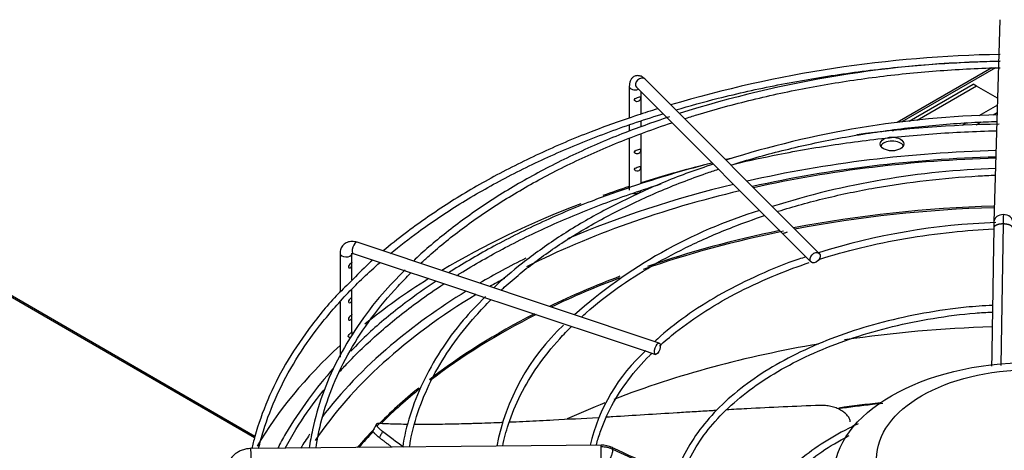
# Paper-space layout 'Layout1' of a CAD drawing. Units: inches. Extents: x 0 to 16.7, y -0.4 to 10.7.
# Drawn here: x 3.3 to 3.7, y 4 to 4.2 of the extents above; entities that cross this region are included whole.
import ezdxf

# ---------------------------------------------------------------- set-up
doc = ezdxf.new("R2010")
doc.units = ezdxf.units.IN
doc.header["$MEASUREMENT"] = 0
for name, color, linetype in [('0510F-3265_TOP_P', 7, 'Continuous'), ('0510F-3481_-_PAN', 7, 'Continuous'), ('__ADD-OA001_F_FI', 7, 'Continuous'), ('Default', 7, 'Continuous')]:
    doc.layers.add(name, color=color, linetype=linetype)

# ---------------------------------------------------------------- blocks, each defined once
blk = doc.blocks.new('SE1')
at = {"layer": '0510F-3265_TOP_P', "color": 7, "linetype": 'Continuous'}
for p, q in [((3.360113069264741, 4.02959806874938), (2.662422528701684, 4.43240989015447)), ((3.360225675894866, 4.030133367305641), (2.663310028701683, 4.432497803815041))]:
    blk.add_line(p, q, dxfattribs=at)
at = {"layer": '0510F-3481_-_PAN', "color": 7, "linetype": 'Continuous'}
for p, q in [((3.666752919258563, 4.183304428677678), (3.627434642323372, 4.160604010905075)), ((3.668238641020841, 4.183316700643442), (3.629319327833419, 4.16084662469801)), ((3.62091754769576, 4.15684136456749), (3.620617703041233, 4.156668249175484)), ((3.622819053378795, 4.157093689491827), (3.622518246184818, 4.15692001837741))]:
    blk.add_line(p, q, dxfattribs=at)
at = {"layer": '__ADD-OA001_F_FI', "color": 7, "linetype": 'Continuous'}
for p, q in [((3.670090927325567, 4.2033722132302), (3.667629247368392, 4.119274602913607)), ((3.594967801795252, 4.106185814052998), (3.522379219118084, 4.178774396730152)), ((3.515964094164378, 4.175632662904208), (3.515964094164378, 4.162450350501747)), ((3.518899362911458, 4.175294540523525), (3.591487945588625, 4.10270595784637)), ((3.520885354006897, 4.164206686691307), (3.520885354006897, 4.173308549428086)), ((3.632320835231752, 4.161131871648009), (3.659032858314268, 4.176554065365297)), ((3.660424800796919, 4.175750426998243), (3.635653251572768, 4.161448566385436)), ((3.660424800796919, 4.175750426998243), (3.659032858314268, 4.176554065365297)), ((3.669135185008739, 4.170721484328802), (3.660424800796918, 4.175750426998243)), ((3.669051805518743, 4.16787301662381), (3.661296891206952, 4.163395714758355)), ((3.520885354006897, 4.158783681424863), (3.520885354006897, 4.161190819936802)), ((3.668956092524539, 4.164603203232621), (3.667296547479708, 4.163645064454255)), ((3.515964094164378, 4.159510349901402), (3.515964094164378, 4.157006474582692)), ((3.625454768414786, 4.15716774612296), (3.626074793675301, 4.157525717874023)), ((3.629689471477597, 4.158005376342102), (3.62871503512955, 4.157442785254249)), ((3.656158750670905, 4.160429207936735), (3.654272816953321, 4.159340363597214)), ((3.662321644954726, 4.160772803142265), (3.660217887896057, 4.159558198438133)), ((3.515964094164378, 4.153985373999838), (3.515964094164378, 4.132557646430065)), ((3.520885354006897, 4.13527570547733), (3.520885354006897, 4.155976115984195)), ((3.671481519246242, 4.118464534381653), (3.670531298505698, 4.059637402833384)), ((3.528438450390996, 4.068924805970719), (3.402711337144736, 4.110833843719464)), ((3.395636845282489, 4.106161693371408), (3.395636845282489, 4.090095294564419)), ((3.400558105125009, 4.102506578516778), (3.400558105125009, 4.106161693371408)), ((3.401155098138747, 4.1061651267015), (3.406133912282408, 4.104505521986947)), ((3.406133912282409, 4.104505521986947), (3.414454454879412, 4.101732007787946)), ((3.400558105125009, 4.09526525704107), (3.400558105125009, 4.101459207799776)), ((3.414454454879412, 4.101732007787946), (3.422793690777904, 4.098952262488448)), ((3.422793690777904, 4.098952262488448), (3.43114439297731, 4.096168695088647)), ((3.431144392977311, 4.096168695088647), (3.439506446910268, 4.093381343777661)), ((3.439506446910268, 4.093381343777661), (3.447872455413189, 4.090592674276688)), ((3.400558105125009, 4.088041087909791), (3.400558105125009, 4.091256419770247)), ((3.447872455413189, 4.090592674276688), (3.456207918281216, 4.087814186654012)), ((3.456207918281216, 4.087814186654013), (3.464557983975337, 4.08503083142264)), ((3.395636845282489, 4.085893522287197), (3.395636845282489, 4.063086676897266)), ((3.400558105125009, 4.080808342606296), (3.400558105125009, 4.086993717192787)), ((3.464557983975337, 4.08503083142264), (3.472938252838047, 4.082237408468403)), ((3.400558105125009, 4.07357623223212), (3.40055810512501, 4.079760971889294)), ((3.472938252838047, 4.082237408468404), (3.481253257306445, 4.079465740312272)), ((3.481253257306444, 4.079465740312272), (3.489622370986409, 4.076676035752284)), ((3.489622370986409, 4.076676035752284), (3.497983564150265, 4.073888971364332)), ((3.497983564150266, 4.073888971364332), (3.506335766254486, 4.071104903996259)), ((3.506335766254486, 4.071104903996259), (3.514689156806354, 4.068320440478971)), ((3.514689156806354, 4.068320440478971), (3.52303719073374, 4.065537762503176)), ((3.52303719073374, 4.065537762503175), (3.526882211385008, 4.064256088952753)), ((3.410824419995082, 4.0352430582667), (3.409221360697069, 4.032420094974162)), ((3.504225262060715, 4.026505012993615), (3.358563928197231, 4.02508376140768)), ((3.582043328012023, 3.991301995679373), (3.50917789265277, 4.024758491877467))]:
    blk.add_line(p, q, dxfattribs=at)
for centre, radius, start, end in [((3.678579408872043, 3.675724404887017), 0.513259609504948, 90.93697703666348, 106.4668613240577), ((3.678410348545325, 3.715518147717384), 0.4706550373497241, 91.00128177050857, 107.519557435534), ((3.678579408872043, 3.675724404887017), 0.513259609504948, 107.0900249891484, 108.0672652390947), ((3.67857889954638, 3.758428633682925), 0.405485405548609, 91.33865475930288, 107.5772059675338), ((3.677727984109647, 3.650471851507208), 0.5094986061985199, 90.89439011651338, 97.57481670592985), ((3.677727984109647, 3.650471851507208), 0.5094986061985199, 103.5908283834388, 103.8333371380697), ((3.677727984109647, 3.650471851507208), 0.5094986061985199, 104.4804526664184, 108.104528338857), ((3.678779239092625, 3.798782334085749), 0.342865277069196, 91.75518757667749, 107.5430765419242), ((3.630669551457049, 3.926805039101685), 0.2063223364168308, 107.0554355779153, 131.7868773876291), ((3.918939623992128, 4.113207629109175), 0.2475448225786372, 177.8779102605091, 178.7830134374854), ((3.677477862237473, 3.844598436633609), 0.2745990880467314, 91.90404499250685, 107.5577701219548), ((3.860854009090503, 4.113961832911188), 0.193297754531821, 178.4223506403561, 179.1354282718177), ((3.55198085797505, 4.008543268859756), 0.09280908093061288, 133.0263365315233, 169.1294865472023), ((3.573922713108646, 4.009297867244048), 0.07616968407189245, 132.0805306871872, 166.9997670804574), ((3.50435892479053, 4.015652953234807), 0.01085278929118922, 65.67111130714393, 90.70765413837971), ((19.00048433399977, 37.66892889072091), 37.03874779135693, 245.2755107808647, 245.3995427532155)]:
    blk.add_arc(centre, radius, start, end, dxfattribs=at)
for centre, major_axis, ratio, start_param, end_param in [((3.520639291014772, 4.177034468626839), (-0.001739928103313087, -0.001739928103313587), 0.7071067811865555, 3.141592653589951, 6.283185307179586), ((3.518424724085638, 4.175632662904208), (-0.002460629921259853, -4.450911352384889e-17), 0.5773502691895537, 0.0004313159280266987, 2.142460942958394), ((3.625239661261487, 4.150091640808754), (-0.004921259842519707, -2.67442049133895e-16), 0.5773502691895623, 3.428349205814287, 5.99642875495471), ((3.682794802825798, 3.963245191732541), (-0.3219500805057087, 8.157818325600533e-16), 0.5773502691895609, 4.756811732439705, 5.08718708444192), ((3.682794802825798, 3.961108914468558), (0.3210250869786417, -8.157818325600533e-16), 0.5773502691895608, 1.615591123070002, 1.939332103374676), ((3.682794802825798, 3.961658190142922), (0.3191750999246064, -6.437311667653504e-16), 0.577350269189561, 1.615898700369804, 1.939934494643899), ((3.682794802825798, 3.963245191732541), (-0.3395669291338582, 6.855823307974387e-16), 0.5773502691895611, -1.170319246741444, -1.073772485519065), ((3.682794802825798, 3.963245191732541), (-0.3219500805057087, 8.157818325600533e-16), 0.5773502691895609, 5.10609179912155, 5.353381167580566), ((3.682794802825798, 3.963245191732541), (-0.3395669291338582, 6.855823307974387e-16), 0.5773502691895611, -1.057209655516791, -1.019651858921705), ((3.518424724085638, 4.132557646430064), (0.002460629921259853, 4.450911352384889e-17), 0.5773502691895699, 4.444525722640446, 6.283185307179555), ((3.682794802825798, 3.961658190142922), (0.3191750999246064, -6.437311667653504e-16), 0.577350269189561, 1.959018782277567, 2.287195660156016), ((3.682794802825798, 3.963245191732541), (-0.3395669291338582, 6.855823307974387e-16), 0.5773502691895611, -0.9874394729349225, -0.7654949998968812), ((3.682794802825798, 3.945831261388907), (0.3121263908986221, -6.437311667653504e-16), 0.5773502691895606, 1.618787835103556, 1.891776722828276), ((3.682794802825798, 3.945281985714544), (-0.312007874015748, 4.588947051294506e-16), 0.5773502691895607, 4.76045680492327, 5.031734626948238), ((3.671564569647628, 4.119159409343382), (0.003935322279234701, -0.0001151935702254462), 0.816380005780719, 1.594688609530006, 3.139433598695516), ((3.671564569647627, 4.119159409343381), (-0.003935322279234854, 0.0001151935702258923), 0.8163800057806846, 3.138708010400559, 4.736281263119665), ((3.682794802825798, 3.945281985714544), (-0.312007874015748, 4.588947051294506e-16), 0.5773502691895607, -1.235586870064041, -1.028525045902052), ((3.682794802825798, 3.945831261388907), (0.3121263908986221, -6.437311667653504e-16), 0.5773502691895606, -4.371733387697292, -4.177046721565306), ((3.401933217641742, 4.108499485210483), (-0.0007781195029941761, -0.002334358508982627), 0.4082482904638936, 3.141592653589793, 6.283185307179275), ((3.398097475203749, 4.106161693371408), (-0.002460629921259699, 1.339443210060046e-16), 0.5773502691895794, 9.428413731105253e-14, 3.076511095779833), ((3.398097475203749, 4.106161693371408), (-0.002460629921259699, 1.339443210060046e-16), 0.5773502691895794, 3.076511095779833, 3.141592653589887), ((3.682794802825798, 3.963245191732541), (-0.3219500805057087, 8.157818325600533e-16), 0.5773502691895609, -0.8605293852593654, -0.779018699174375), ((3.682794802825798, 3.963245191732541), (-0.3395669291338582, 6.855823307974387e-16), 0.5773502691895611, -0.7419589380857969, -0.617811216854351), ((3.682794802825798, 3.961658190142922), (0.3191750999246064, -6.437311667653504e-16), 0.577350269189561, -3.95711694389503, -3.930603195388186), ((3.682794802825798, 3.945831261388907), (0.3121263908986221, -6.437311667653504e-16), 0.5773502691895606, -4.133663759451896, -4.016674372364264), ((3.682794802825798, 3.945281985714544), (-0.312007874015748, 4.588947051294506e-16), 0.5773502691895607, -0.9911394818513077, -0.8780352556257585), ((3.682794802825798, 3.961658190142922), (0.3191750999246064, -6.437311667653504e-16), 0.577350269189561, 2.377762301350128, 2.770842906284732), ((3.682794802825798, 3.963245191732541), (-0.3219500805057087, 8.157818325600533e-16), 0.5773502691895609, -0.7541177309067351, -0.5979449884722072), ((3.682794802825798, 3.945831261388907), (0.3121263908986221, -6.437311667653504e-16), 0.5773502691895606, -3.990246356804606, -3.783489995913348), ((3.682794802825798, 3.945281985714544), (-0.312007874015748, 4.588947051294506e-16), 0.5773502691895607, -0.8515697613424216, -0.6434740329152708), ((3.682794802825798, 3.89573956889993), (0.3120078740157479, -4.65287603050049e-16), 0.5773502691895608, 1.621881739669234, 1.82106838213827), ((3.682794802825798, 3.963245191732541), (-0.3395669291338582, 6.855823307974387e-16), 0.5773502691895611, 5.720188369158636, 5.957175052724008), ((3.682794802825798, 3.963245191732541), (-0.3219500805057087, 8.157818325600533e-16), 0.5773502691895609, -0.5979449884722072, -0.4137441565128199), ((3.682794802825798, 3.89573956889993), (0.3120078740157479, -4.65287603050049e-16), 0.5773502691895608, 1.857090641684246, 2.159579187127776), ((3.682794802825798, 3.945831261388907), (0.3121263908986221, -6.437311667653504e-16), 0.5773502691895606, -3.759619689638714, -3.656690695029223), ((3.682794802825798, 3.945281985714544), (-0.312007874015748, 4.588947051294506e-16), 0.5773502691895607, -0.6216097922010047, -0.526285386452467), ((3.682794802825798, 3.89573956889993), (0.3120078740157479, -4.65287603050049e-16), 0.5773502691895608, -4.109119924234752, -4.047039576756359), ((3.682794802825797, 3.85509453780593), (0.3332729949257878, -1.921028036836227e-16), 0.5773502691895607, -4.523892355069074, -4.471045070559584), ((3.682794802825798, 3.963245191732541), (-0.3219500805057087, 8.157818325600533e-16), 0.5773502691895609, -0.3731823640517105, -0.3403028411173583), ((3.682794802825798, 3.945831261388907), (0.3121263908986221, -6.437311667653504e-16), 0.5773502691895606, -3.648633599689949, -3.599626099645028), ((3.682794802825798, 3.945281985714544), (-0.312007874015748, 4.588947051294506e-16), 0.5773502691895607, -0.5036090563484352, -0.4616603294174775), ((3.504263674535738, 4.022568192514877), (3.841247502357934e-05, -0.003936820478739905), 0.01379684123688906, 2.526045633821295, 3.14159265359554), ((3.504263674535738, 4.022568192514877), (-3.84124750236566e-05, 0.00393682047873977), 0.01379684123694514, 3.141592653589793, 5.667638287411917), ((3.358602340672254, 4.02114694092894), (3.841247502357934e-05, -0.003936820478740082), 0.01379684123693975, 2.526045633822794, 3.141592653595572), ((3.358602340672255, 4.021146940928941), (-3.841247502357934e-05, 0.003936820478739905), 0.01379684123694288, 3.139895568127552, 5.66763828741265)]:
    blk.add_ellipse(centre, major_axis=major_axis, ratio=ratio, start_param=start_param, end_param=end_param, dxfattribs=at)
for centre, major_axis, ratio in [((3.625239661261488, 4.151698917542864), (-0.004921259842519784, -2.228360936123456e-16), 0.5773502691895421), ((3.593227873691939, 4.104445885949684), (0.001739928103313163, 0.001739928103313631), 0.7071067811865221), ((3.527660330888002, 4.066590447461732), (0.000778119502994099, 0.002334358508982671), 0.4082482904639134), ((3.682794802825798, 4.013673500499566), (-0.08171619286205328, 1.814216516438196e-16), 0.5773502691895612), ((3.682794802825798, 4.020906244601003), (-0.06397637792636719, 9.307331391329317e-17), 0.5773502691895621)]:
    blk.add_ellipse(centre, major_axis=major_axis, ratio=ratio, dxfattribs=at)
for points, knots in [([(3.535294795488981, 4.165870867083158), (3.541107772368139, 4.167583268136367), (3.555009090088616, 4.17137779125301), (3.577600646453583, 4.176445346595361), (3.603060446892905, 4.180812554754477), (3.629056310451716, 4.183964895131989), (3.651514321231425, 4.185597442157155), (3.665260996926951, 4.186087040862561), (3.670178618044579, 4.186197479133325)], [0.6748609877178766, 0.6748609877178766, 0.6748609877178766, 0.6748609877178766, 0.684471081151757, 0.6974930064944772, 0.7105158125988903, 0.72353933443333, 0.7365633819527664, 0.7438075214729913, 0.7438075214729913, 0.7438075214729913, 0.7438075214729913]), ([(3.538922436965657, 4.162235199232761), (3.540642729369662, 4.162781698795519), (3.549840748373439, 4.165635772749003), (3.566971707633821, 4.170299816231178), (3.590847033886299, 4.175415706731307), (3.615394664045002, 4.179339806749971), (3.640435240933392, 4.182043009957736), (3.658789975234547, 4.183101732683757), (3.668723238462233, 4.183386406840292), (3.670182505279155, 4.183422030615454)], [0.3365347898639747, 0.3365347898639747, 0.3365347898639747, 0.3365347898639747, 0.3429504731236053, 0.370651837621526, 0.3983555714705906, 0.4260613569977282, 0.4537687656496445, 0.4814773107512696, 0.4862471256142249, 0.4862471256142249, 0.4862471256142249, 0.4862471256142249]), ([(3.522379219118085, 4.178774396730152), (3.52186576184035, 4.179229439439241), (3.521085924855644, 4.179864268908084), (3.51952835748884, 4.180216581835435), (3.518158902127646, 4.179941332186916), (3.517076735976945, 4.179163372300448), (3.516362567077858, 4.178069460262398), (3.516018700993375, 4.176868655717415), (3.515977164135294, 4.176058909506433), (3.515964094164378, 4.175632662904225)], [0, 0, 0, 0, 0.1987274678164166, 0.3414994287451182, 0.4749023173498989, 0.6091785041398384, 0.7343557649598064, 0.8815642723646615, 1, 1, 1, 1]), ([(3.520222863432529, 4.171264737159639), (3.519991482151283, 4.171206165392747), (3.519695737158155, 4.171101342997736), (3.519052951424392, 4.170882641852392), (3.518696062877547, 4.170766393173603), (3.51817428256048, 4.170372083365421), (3.518064666730027, 4.170063685927057), (3.518319524470203, 4.169514853576171), (3.518650738772479, 4.169330004787981), (3.519303187747481, 4.169248854290458), (3.519639178067194, 4.169321585759802), (3.520191636384979, 4.169627588929329), (3.520419729060211, 4.169877203767324), (3.520681079190403, 4.170526726049302), (3.520715942631523, 4.170913881869399), (3.520608380198267, 4.171314582724309), (3.520454244713775, 4.171323308926531), (3.520222863432529, 4.171264737159639)], [0, 0, 0, 0, 0.125, 0.125, 0.25, 0.25, 0.375, 0.375, 0.5, 0.5, 0.625, 0.625, 0.75, 0.75, 0.875, 0.875, 1, 1, 1, 1]), ([(3.519400501429227, 4.163676761346624), (3.512220410902603, 4.161220861882772), (3.499082938582299, 4.156673737669355), (3.478251322187223, 4.147736817009038), (3.458230087200143, 4.137668130978896), (3.439511338154895, 4.126573918101241), (3.424998410524223, 4.116390351560555), (3.416520034024563, 4.109699322797467), (3.413577228244258, 4.10723052032263)], [0, 0, 0, 0, 0.1331952881638494, 0.2892805919032997, 0.4453825212538507, 0.6015001710300564, 0.757629974597515, 0.8483281154920991, 0.8483281154920991, 0.8483281154920991, 0.8483281154920991]), ([(3.416690773276389, 4.106184810112727), (3.420398668462721, 4.109257384891577), (3.429528992536624, 4.11635832916824), (3.445273228167252, 4.126943011286524), (3.46413451353173, 4.13770343585375), (3.484462820631032, 4.147542009021934), (3.506122408350967, 4.156392018211037), (3.521612727497469, 4.161681575226943), (3.52967214286784, 4.164174411359579), (3.529938627162478, 4.164256560372232)], [0.5967822146980596, 0.5967822146980596, 0.5967822146980596, 0.5967822146980596, 0.6063555577891603, 0.6193746417585748, 0.6323929764756657, 0.6454113143373464, 0.6584302665465405, 0.671450155397746, 0.6718950338944352, 0.6718950338944352, 0.6718950338944352, 0.6718950338944352]), ([(3.532688796313895, 4.163046240017669), (3.525342706491161, 4.16051181633519), (3.512383288549795, 4.15598221596732), (3.492119189534422, 4.147139995905706), (3.473119236624006, 4.137339665683487), (3.455428964716393, 4.126531858983445), (3.439925510589529, 4.115163966028339), (3.430115359248047, 4.106960128301163), (3.426164751447149, 4.103016564189572)], [0, 0, 0, 0, 0.1483772847293851, 0.3110503207036389, 0.4737430919161187, 0.6364542051733213, 0.7991786360583539, 0.9547396877304528, 0.9547396877304528, 0.9547396877304528, 0.9547396877304528]), ([(3.558220379359729, 4.142939751898407), (3.561686784940697, 4.144032959403637), (3.572225233814466, 4.147178563546901), (3.590390738058699, 4.151720069108948), (3.612970276924277, 4.156000902875591), (3.636136601378389, 4.159075044001392), (3.654861347754359, 4.160538448032528), (3.665795465754973, 4.160989231149085), (3.668834893444235, 4.161083605244152)], [0.3368115940569172, 0.3368115940569172, 0.3368115940569172, 0.3368115940569172, 0.3517033033268896, 0.3815249952835656, 0.4113496722294389, 0.4411768172887042, 0.4710057811899712, 0.4824747464169625, 0.4824747464169625, 0.4824747464169625, 0.4824747464169625]), ([(3.429159256586477, 4.102020582283648), (3.430307661374315, 4.103092897651902), (3.436002220142545, 4.108281446185297), (3.44708755110643, 4.117275203473283), (3.463533148041827, 4.128461390287255), (3.481577499072396, 4.138802695956123), (3.501089990621171, 4.148223044476625), (3.518672285934035, 4.155335517265442), (3.529767182319992, 4.159226603902053), (3.533667539939266, 4.160525650884566)], [0.1696075083153014, 0.1696075083153014, 0.1696075083153014, 0.1696075083153014, 0.176763652899978, 0.2044671858900865, 0.2321645312580321, 0.2598597880434672, 0.2875549685010598, 0.315251594243414, 0.3299650705373857, 0.3299650705373857, 0.3299650705373857, 0.3299650705373857]), ([(3.560129666228394, 4.143510383938884), (3.565926847482733, 4.144876699277849), (3.580078605293806, 4.147939418283539), (3.603060446892906, 4.151881573540497), (3.629056310451718, 4.155033913918014), (3.651032428589161, 4.156631430574403), (3.664292079837171, 4.157120921161884), (3.668723945798456, 4.157231943396667)], [0.6882735274365149, 0.6882735274365149, 0.6882735274365149, 0.6882735274365149, 0.6974930064944773, 0.7105158125988909, 0.7235393344333302, 0.7365633819527666, 0.7430931648137016, 0.7430931648137016, 0.7430931648137016, 0.7430931648137016]), ([(3.520222863432529, 4.149566501249157), (3.519991482151283, 4.149507929482265), (3.519695737158155, 4.149403107087254), (3.519052951424392, 4.149184405941909), (3.518696062877547, 4.149068157263121), (3.51817428256048, 4.148673847454938), (3.518064666730027, 4.148365450016575), (3.518319524470203, 4.147816617665689), (3.518650738772479, 4.147631768877498), (3.519303187747481, 4.147550618379976), (3.519639178067194, 4.14762334984932), (3.520191636384979, 4.147929353018847), (3.520419729060211, 4.148178967856841), (3.520681079190403, 4.148828490138819), (3.520715942631523, 4.149215645958916), (3.520608380198267, 4.149616346813827), (3.520454244713775, 4.149625073016049), (3.520222863432529, 4.149566501249157)], [0, 0, 0, 0, 0.125, 0.125, 0.25, 0.25, 0.375, 0.375, 0.5, 0.5, 0.625, 0.625, 0.75, 0.75, 0.875, 0.875, 1, 1, 1, 1]), ([(3.55089841589159, 4.143296127932866), (3.547258166828434, 4.142110911258484), (3.537540697807018, 4.138875100139522), (3.52099504343654, 4.131940922537503), (3.502962815068101, 4.123004116889588), (3.486217589906325, 4.113022142119109), (3.471971303765805, 4.102697294843835), (3.463054873169646, 4.09532567193554), (3.459557068637381, 4.091887450211954)], [0.0173902360325096, 0.0173902360325096, 0.0173902360325096, 0.0173902360325096, 0.1037204327132294, 0.27641918086359, 0.4491438192891037, 0.6218934625902492, 0.7946624021125589, 0.9481700494008437, 0.9481700494008437, 0.9481700494008437, 0.9481700494008437]), ([(3.462589422436409, 4.090876037120199), (3.463039544697732, 4.091292147023212), (3.467703218214839, 4.095556484551779), (3.477290447248129, 4.103411428727543), (3.4926590814166, 4.113833723743294), (3.509620029474937, 4.123407603409776), (3.528032594227599, 4.132052342989406), (3.542790632798801, 4.1377742847982), (3.551271888614783, 4.14067253280006), (3.552958963711446, 4.141234348764831)], [0.1695871960104099, 0.1695871960104099, 0.1695871960104099, 0.1695871960104099, 0.172801376938773, 0.2026264136903837, 0.232442677119355, 0.2622560930493683, 0.2920694569827209, 0.3218848582704104, 0.3292281901924888, 0.3292281901924888, 0.3292281901924888, 0.3292281901924888]), ([(3.520156790364953, 4.142316007867039), (3.519912645525676, 4.142247138751316), (3.5196086896405, 4.142142292402673), (3.518961861009395, 4.141918666501547), (3.518604335364529, 4.141794432906686), (3.518129983000183, 4.141370517569228), (3.518068876270536, 4.141046576237675), (3.518395781116832, 4.140521480938689), (3.518739252783208, 4.14036948580197), (3.51939727671626, 4.140330744015666), (3.519720227677082, 4.140416738780319), (3.520260830692984, 4.140759594359545), (3.520471596540031, 4.141029811584118), (3.520696888712088, 4.141695154733849), (3.520716334363713, 4.1420642237842), (3.520573588542847, 4.142404210071639), (3.52040093520423, 4.142384876982763), (3.520156790364953, 4.142316007867039)], [0, 0, 0, 0, 0.125, 0.125, 0.25, 0.25, 0.375, 0.375, 0.5, 0.5, 0.625, 0.625, 0.75, 0.75, 0.875, 0.875, 1, 1, 1, 1]), ([(3.577513473535927, 4.123640677850804), (3.577628392414129, 4.123676567471641), (3.584164583459849, 4.125713521534757), (3.597477078122984, 4.129375074640679), (3.618109523087284, 4.133663946242184), (3.639380809215401, 4.136755313186275), (3.656186745581224, 4.138197926155785), (3.665822158205184, 4.138655535110503), (3.668179451214912, 4.138745586787635)], [0.3365498614051867, 0.3365498614051867, 0.3365498614051867, 0.3365498614051867, 0.3371321420389208, 0.3696520072449876, 0.4021761671642818, 0.4347039785977527, 0.4672345194960051, 0.4777559171756278, 0.4777559171756278, 0.4777559171756278, 0.4777559171756278]), ([(3.519400501429227, 4.134745780132646), (3.512220410902603, 4.132289880668795), (3.499082938582302, 4.127742756455376), (3.478251322187222, 4.118805835795063), (3.458595765706821, 4.108921049612957), (3.44643582049927, 4.101746034025805), (3.440797825575641, 4.098146559472945)], [0, 0, 0, 0, 0.1331952881638494, 0.2892805919032992, 0.4453825212538507, 0.5929468010533098, 0.5929468010533098, 0.5929468010533098, 0.5929468010533098]), ([(3.444177531713359, 4.097022526570946), (3.444629907654943, 4.097306113530768), (3.451085048273725, 4.101327692321726), (3.464134513531727, 4.108772454639774), (3.484462820631034, 4.118611027807956), (3.506122408350968, 4.127461036997062), (3.52137992457125, 4.132671097629447), (3.529195826772787, 4.135095880723979), (3.529223856329164, 4.135104573463255)], [0.6183899990689552, 0.6183899990689552, 0.6183899990689552, 0.6183899990689552, 0.6193746417585746, 0.6323929764756656, 0.6454113143373462, 0.6584302665465406, 0.6714501553977461, 0.6714970119200814, 0.6714970119200814, 0.6714970119200814, 0.6714970119200814]), ([(3.496027577448395, 4.079731184337881), (3.496702970222307, 4.080347139362193), (3.501329929840115, 4.084487631298137), (3.51067205428799, 4.091867866628212), (3.525261697294174, 4.101276672115349), (3.541401241183288, 4.109811939646105), (3.557218864573799, 4.116647898783091), (3.56778457647671, 4.120456057964722), (3.572250139800381, 4.121942945241067)], [0.1689061586515521, 0.1689061586515521, 0.1689061586515521, 0.1689061586515521, 0.1745546470900894, 0.2070793379244403, 0.2395933451344186, 0.2721046365165843, 0.3046166631259936, 0.3275927033046444, 0.3275927033046444, 0.3275927033046444, 0.3275927033046444]), ([(3.594806121813124, 4.103712750232754), (3.600438340066863, 4.105499705748104), (3.612214685101029, 4.108781443202281), (3.630794058174286, 4.112605141481558), (3.649393072415585, 4.115159029162705), (3.66175739611195, 4.116101260774689), (3.667559368040815, 4.116381504730122)], [0.3327308334339247, 0.3327308334339247, 0.3327308334339247, 0.3327308334339247, 0.3677437493559182, 0.4038579849378726, 0.4399775433679514, 0.4716708292921427, 0.4716708292921427, 0.4716708292921427, 0.4716708292921427]), ([(3.667578260774487, 4.116878512517951), (3.667432624464525, 4.107854056903526), (3.667248679918485, 4.096456198925893), (3.666968433662304, 4.079100115287605), (3.666788235074037, 4.06794393390159), (3.666681463801309, 4.061337660608751), (3.66664952619102, 4.059361879896414)], [0, 0, 0, 0, 0.322669621124137, 0.4870842275554171, 0.6761286265843938, 0.7567425184791334, 0.7567425184791334, 0.7567425184791334, 0.7567425184791334]), ([(3.580140102720201, 4.114618306842589), (3.580219393176428, 4.11464423147796), (3.580319440378364, 4.114669134978055), (3.58069183821693, 4.114774100259273), (3.581008442761284, 4.11488119539384), (3.581468789383004, 4.115053830012416), (3.581602822652342, 4.11510566190896), (3.581734926204395, 4.115149616655541)], [0.571963423596875, 0.571963423596875, 0.571963423596875, 0.571963423596875, 0.625, 0.625, 0.75, 0.75, 0.7996509559074025, 0.7996509559074025, 0.7996509559074025, 0.7996509559074025]), ([(3.402711337144736, 4.110833843719464), (3.401957812873516, 4.111026520612973), (3.400661155946128, 4.111319826029889), (3.398608799874816, 4.110926773657941), (3.396948228063867, 4.10983425227604), (3.395836974410728, 4.108124555439253), (3.395696865722683, 4.106883068163627), (3.39563684528246, 4.106161693371408)], [0, 0, 0, 0, 0.205211335495414, 0.4108829259744588, 0.602359491889033, 0.8029974790529021, 1, 1, 1, 1]), ([(3.400493759538771, 4.106240683088711), (3.400492154655574, 4.106240937258189), (3.400526892615438, 4.106255293726208), (3.400796981268626, 4.106266590026765), (3.401042532201931, 4.106196517281936), (3.401155098138747, 4.1061651267015)], [0.5802442148234184, 0.5802442148234184, 0.5802442148234184, 0.5802442148234184, 0.7381551664377929, 0.899398788867432, 1, 1, 1, 1]), ([(3.589429811723051, 4.10476518276448), (3.588422388398125, 4.104455210671704), (3.581897472550753, 4.10240148903277), (3.56970405069779, 4.097345268180848), (3.55450351708099, 4.089838326579343), (3.540867479409791, 4.081331315656461), (3.531510333787331, 4.07424166620574), (3.527361667906849, 4.070327462035142), (3.526564745787373, 4.069550997955229)], [0.02491655234115851, 0.02491655234115851, 0.02491655234115851, 0.02491655234115851, 0.059850435051269, 0.2642409884534551, 0.4686839959456275, 0.6731788081820264, 0.8777115002057356, 0.9265827788117555, 0.9265827788117555, 0.9265827788117555, 0.9265827788117555]), ([(3.361778297387001, 4.025137827893714), (3.362363246144776, 4.02759246576767), (3.364408839467444, 4.035065600640717), (3.369149774462128, 4.047430698874548), (3.376971814599584, 4.062030346792143), (3.386841508250538, 4.076212772206351), (3.398571039322917, 4.089744572192537), (3.407581381540078, 4.09833200790205), (3.412300259461159, 4.102451173688041)], [0.5217380706570213, 0.5217380706570213, 0.5217380706570213, 0.5217380706570213, 0.5281056737968182, 0.5411744903197002, 0.5542309503991482, 0.5672748132046639, 0.5803082096437021, 0.5929361439249743, 0.5929361439249743, 0.5929361439249743, 0.5929361439249743]), ([(3.39977717592009, 4.101725387051609), (3.399529553149607, 4.101507427993183), (3.399241592004334, 4.101244322782775), (3.399004597710567, 4.100649241119896), (3.399110546970939, 4.100342504640909), (3.399556442138053, 4.100099811560074), (3.399840208209057, 4.100143867241551), (3.400262951904067, 4.100398283350722), (3.40041781187966, 4.100607488873804), (3.400569862537254, 4.101149800379363), (3.400559562002045, 4.10151816050121), (3.400535287645186, 4.102196513146525), (3.400558191897536, 4.102458286747889), (3.400558109500833, 4.102510382102521)], [0, 0, 0, 0, 0.125, 0.125, 0.25, 0.25, 0.375, 0.375, 0.5, 0.5, 0.625, 0.625, 0.7486660387706142, 0.7486660387706142, 0.7486660387706142, 0.7486660387706142]), ([(3.40054776037634, 4.102519005197491), (3.400526364237517, 4.102499211044194), (3.400470549447594, 4.102401496881159), (3.400234908925051, 4.102131376001402), (3.400024798690573, 4.101943346110037), (3.39977717592009, 4.101725387051609)], [0.7803913186846537, 0.7803913186846537, 0.7803913186846537, 0.7803913186846537, 0.875, 0.875, 1, 1, 1, 1]), ([(3.409248131686493, 4.103472983257393), (3.408661532578839, 4.102944587759121), (3.405529872470615, 4.100075416952198), (3.402747142378929, 4.097242425686815), (3.400090335534114, 4.094515275593015)], [0.8943281187413137, 0.8943281187413137, 0.8943281187413137, 0.8943281187413137, 0.9137623984223624, 1, 1, 1, 1]), ([(3.528469684755496, 4.067672631961424), (3.530613450425786, 4.069634705736248), (3.536579218623564, 4.074713116262214), (3.54748473463595, 4.082441176743908), (3.561640398779085, 4.090496062874459), (3.57619980118859, 4.097144492380436), (3.586238925958439, 4.100868964429505), (3.590817320812897, 4.102409270371871)], [0.1652366351186173, 0.1652366351186173, 0.1652366351186173, 0.1652366351186173, 0.1872295761388108, 0.2233375539533861, 0.2594362853988225, 0.2955340695977933, 0.3244065430029038, 0.3244065430029038, 0.3244065430029038, 0.3244065430029038]), ([(3.422738167514819, 4.099426841076441), (3.419161325297901, 4.095813090585711), (3.412243979419717, 4.088742805773037), (3.402562378319123, 4.07590250656938), (3.394254258433926, 4.061947916630883), (3.387936501651504, 4.047468558626371), (3.38467300978817, 4.035375636583554), (3.383180619271227, 4.027819778592219), (3.382826172061132, 4.025345177599153)], [0, 0, 0, 0, 0.1320961501506552, 0.3045209564886921, 0.4768392181137897, 0.6490022000684111, 0.8209747516924804, 0.9063757868721224, 0.9063757868721224, 0.9063757868721224, 0.9063757868721224]), ([(3.38568502575791, 4.025358921453299), (3.386153922223855, 4.029258398936403), (3.38810816368225, 4.038273266476922), (3.392518968966518, 4.051668426834749), (3.399478271662008, 4.0657911794661), (3.408462971313929, 4.079486177138336), (3.417385123607601, 4.090212531449783), (3.423299790780053, 4.096331564382938), (3.425150533993766, 4.098165435552481)], [0.0152400243139705, 0.0152400243139705, 0.0152400243139705, 0.0152400243139705, 0.03793685137062221, 0.06575761417129371, 0.09355068818813193, 0.1213127963060029, 0.1490479993934664, 0.1610985114868779, 0.1610985114868779, 0.1610985114868779, 0.1610985114868779]), ([(3.400090335534114, 4.094515275593015), (3.397834955400493, 4.092340563439631), (3.391655824737947, 4.086343042686466), (3.38219611700895, 4.074579990157199), (3.372680699828518, 4.060241571806801), (3.365190652485765, 4.045309948947654), (3.361099369184488, 4.03359660410582), (3.359287610449623, 4.026704927306951), (3.358880227262078, 4.024991436016958)], [0, 0, 0, 0, 0.07449216204726672, 0.2408721647233135, 0.4071752800151643, 0.5733613908463128, 0.739395126074218, 0.7944033999895671, 0.7944033999895671, 0.7944033999895671, 0.7944033999895671]), ([(3.395138181863756, 4.056686103506026), (3.396398720558345, 4.058085352897586), (3.401857219946751, 4.063961245098755), (3.412443039601112, 4.074021847006917), (3.426061362474734, 4.084856495365943), (3.435244020715031, 4.091224615104796), (3.438883178081194, 4.09362101366017)], [0.5762711810238131, 0.5762711810238131, 0.5762711810238131, 0.5762711810238131, 0.5803082096437019, 0.5933341657296505, 0.6063555577891603, 0.6144963825416898, 0.6144963825416898, 0.6144963825416898, 0.6144963825416898]), ([(3.435563671720527, 4.094720628796247), (3.431174964932096, 4.091775991423776), (3.421359855281283, 4.084762496957731), (3.409129638412658, 4.074809220009501), (3.402747142378929, 4.068311444472839), (3.400090335534114, 4.065584294379038)], [0.6393034165752448, 0.6393034165752448, 0.6393034165752448, 0.6393034165752448, 0.7576299745975151, 0.913762398422362, 1, 1, 1, 1]), ([(3.39977717592009, 4.087259896444622), (3.399529553149607, 4.087041937386195), (3.399241592004334, 4.086778832175787), (3.399004597710567, 4.086183750512908), (3.39911054697094, 4.085877014033921), (3.399556442138052, 4.085634320953087), (3.399840208209057, 4.085678376634562), (3.400262951904067, 4.085932792743733), (3.40041781187966, 4.086141998266815), (3.400569862537254, 4.086684309772375), (3.400559562002045, 4.087052669894223), (3.400535287645186, 4.087731022539537), (3.400558191897536, 4.087992796140901), (3.400558109500833, 4.088044891495533)], [0, 0, 0, 0, 0.125, 0.125, 0.25, 0.25, 0.375, 0.375, 0.5, 0.5, 0.625, 0.625, 0.7486660387706183, 0.7486660387706183, 0.7486660387706183, 0.7486660387706183]), ([(3.40054776037634, 4.088053514590502), (3.400526364237518, 4.088033720437207), (3.400470549447594, 4.087936006274171), (3.400234908925051, 4.087665885394414), (3.400024798690573, 4.087477855503049), (3.39977717592009, 4.087259896444622)], [0.7803913186846285, 0.7803913186846285, 0.7803913186846285, 0.7803913186846285, 0.875, 0.875, 1, 1, 1, 1]), ([(3.456126275457799, 4.088296577128189), (3.452609259888039, 4.08471129787432), (3.446034308512809, 4.077920254239741), (3.437094220045977, 4.065675811877126), (3.42970094450244, 4.052517818891424), (3.424559189732969, 4.039212017377467), (3.422281630534972, 4.029999544668446), (3.421718039719344, 4.025703054698603)], [0, 0, 0, 0, 0.1519114648139745, 0.339033467870628, 0.5260055248938541, 0.7127594749925811, 0.8918192026957283, 0.8918192026957283, 0.8918192026957283, 0.8918192026957283]), ([(3.424580906779667, 4.025733496071771), (3.424695662308896, 4.02659073084895), (3.425485631115427, 4.031790327037603), (3.428316624830457, 4.041880947204757), (3.434052019389686, 4.055050899904149), (3.441940455851913, 4.067960564456106), (3.450386086852144, 4.078570490463229), (3.456325907621875, 4.084812268033996), (3.458564324542968, 4.087027296219356)], [0.01736168691915547, 0.01736168691915547, 0.01736168691915547, 0.01736168691915547, 0.02324995864980309, 0.05323007840882521, 0.08317949545683054, 0.1130881392729326, 0.1429588636619105, 0.1597665831010723, 0.1597665831010723, 0.1597665831010723, 0.1597665831010723]), ([(3.66704940513862, 4.084616425756623), (3.663151253732053, 4.084395068397972), (3.654022611053644, 4.083788462567344), (3.638309648634828, 4.081498742103071), (3.621469067183226, 4.077835830695403), (3.605387619736664, 4.072974223894445), (3.59045616860138, 4.067035882867107), (3.576848349859946, 4.060089054284759), (3.564771873557454, 4.052231968679895), (3.554407703087873, 4.043579393889549), (3.545891015800692, 4.034229792419715), (3.539433916449785, 4.02440974227339), (3.536269049300934, 4.017198621372264), (3.535213809646587, 4.013625696318089), (3.535153977710789, 4.013417269922727)], [0.01376173895560925, 0.01376173895560925, 0.01376173895560925, 0.01376173895560925, 0.06745513455192774, 0.1532306453259999, 0.2390196821816888, 0.3248289678141409, 0.4106646094394946, 0.4965308227177865, 0.5824271996792819, 0.6683432325852091, 0.7542358300075038, 0.8400373767760139, 0.9256539389961155, 0.9309644002441282, 0.9309644002441282, 0.9309644002441282, 0.9309644002441282]), ([(3.39977717592009, 4.080027151141127), (3.399529553149607, 4.0798091920827), (3.399241592004336, 4.079546086872293), (3.399004597710567, 4.078951005209414), (3.39911054697094, 4.078644268730426), (3.399556442138052, 4.078401575649592), (3.399840208209057, 4.078445631331068), (3.400262951904067, 4.07870004744024), (3.40041781187966, 4.078909252963321), (3.400569862537254, 4.07945156446888), (3.400559562002045, 4.079819924590728), (3.400535287645186, 4.080498277236043), (3.400558191897536, 4.080760050837408), (3.400558109500833, 4.080812146192039)], [0, 0, 0, 0, 0.125, 0.125, 0.25, 0.25, 0.375, 0.375, 0.5, 0.5, 0.625, 0.625, 0.7486660387706183, 0.7486660387706183, 0.7486660387706183, 0.7486660387706183]), ([(3.40054776037634, 4.080820769287008), (3.400526364237517, 4.080800975133712), (3.400470549447594, 4.080703260970676), (3.400234908925051, 4.08043314009092), (3.400024798690573, 4.080245110199554), (3.39977717592009, 4.080027151141127)], [0.780391318684639, 0.780391318684639, 0.780391318684639, 0.780391318684639, 0.875, 0.875, 1, 1, 1, 1]), ([(3.537715849991119, 4.012203847631967), (3.5379391508749, 4.013033542228876), (3.539145029035709, 4.017078147385486), (3.542755018146811, 4.024683893484259), (3.549380424875469, 4.034164872635658), (3.558034295067039, 4.043181150545312), (3.568504339213618, 4.051515197368453), (3.580660519694121, 4.059068807578528), (3.594324367502183, 4.06572585726625), (3.609285642062875, 4.071382537319415), (3.625371757541855, 4.075974661028201), (3.642169302877839, 4.079351848127303), (3.656579270798168, 4.08129193616776), (3.664482547307319, 4.081720277819153), (3.667008138802609, 4.081836273927452)], [0.05304119552495708, 0.05304119552495708, 0.05304119552495708, 0.05304119552495708, 0.07555146294916432, 0.1637614779956699, 0.251692612921233, 0.3393861659338422, 0.4269384896248334, 0.5144310202384982, 0.601910640513919, 0.6893972617520716, 0.7769028548812786, 0.8644291240044472, 0.951972762164348, 0.988083227588015, 0.988083227588015, 0.988083227588015, 0.988083227588015]), ([(3.463293975010933, 4.026125255163366), (3.463848668239197, 4.029103527340264), (3.465896250885829, 4.036402158173312), (3.470369857280979, 4.047431759991753), (3.477542567053052, 4.059367252176635), (3.485075491504841, 4.06878667948633), (3.490255210154622, 4.074187562238145), (3.491977999358313, 4.075889167579342)], [0.02050598711302273, 0.02050598711302273, 0.02050598711302273, 0.02050598711302273, 0.0440823481581036, 0.07677864319796356, 0.109419425374317, 0.142006687496867, 0.1572867029283147, 0.1572867029283147, 0.1572867029283147, 0.1572867029283147]), ([(3.399845229767027, 4.072854095969209), (3.399603375428031, 4.072642402823226), (3.399309959958194, 4.072392977074124), (3.399010359745906, 4.071802250667623), (3.399068642770765, 4.071477638695741), (3.39948022528159, 4.071177399500669), (3.399770232215629, 4.071195760483186), (3.40021378852815, 4.07141873666944), (3.400381584871414, 4.071616394862713), (3.400560094266048, 4.072131774760286), (3.400563601576761, 4.072483859246327), (3.400538101075056, 4.073181748188102), (3.400551401683897, 4.073483154178345), (3.400563245709677, 4.073643855591422), (3.400524584926022, 4.073539805542703), (3.400283116524172, 4.073250114315378), (3.400087084106023, 4.073065789115192), (3.399845229767027, 4.072854095969209)], [0, 0, 0, 0, 0.125, 0.125, 0.25, 0.25, 0.375, 0.375, 0.5, 0.5, 0.625, 0.625, 0.75, 0.75, 0.875, 0.875, 1, 1, 1, 1]), ([(3.502237336555822, 4.026518524535523), (3.502694746286414, 4.028294328928281), (3.504482295451554, 4.033913237698525), (3.508316963851854, 4.042954235920133), (3.515266461444175, 4.053707761444259), (3.521469400261457, 4.060844835913449), (3.525085147844662, 4.064448726771762), (3.525392879028303, 4.06475190797209)], [0.0253162574144005, 0.0253162574144005, 0.0253162574144005, 0.0253162574144005, 0.04230377784917175, 0.07864823203888494, 0.1149097075954543, 0.1510951693716046, 0.1544291920552998, 0.1544291920552998, 0.1544291920552998, 0.1544291920552998]), ([(3.392996837369568, 4.058466544853521), (3.389257151691877, 4.054426229408748), (3.381920593024422, 4.045234114836266), (3.374568612575064, 4.034154531833718), (3.370776794684186, 4.027242866555285), (3.369742497288125, 4.025241366565489)], [0.09058829960445638, 0.09058829960445638, 0.09058829960445638, 0.09058829960445638, 0.2453793689817138, 0.4147943511440663, 0.4833004303120538, 0.4833004303120538, 0.4833004303120538, 0.4833004303120538]), ([(3.372872990399891, 4.02526965328494), (3.3742552066853, 4.02787630620591), (3.378500990288606, 4.035296740787747), (3.384137195299129, 4.043395782157), (3.388469353364525, 4.048844715939651), (3.389131633272998, 4.049662012380347)], [0.5472377314219717, 0.5472377314219717, 0.5472377314219717, 0.5472377314219717, 0.5542309503991482, 0.5672748132046636, 0.5695855035752654, 0.5695855035752654, 0.5695855035752654, 0.5695855035752654]), ([(3.595401486768728, 4.043032134099506), (3.590183473567718, 4.042835426170967), (3.585020493633023, 4.042616589831435), (3.574817219892274, 4.042144258675507), (3.569779718878388, 4.041890849610192), (3.561954168295618, 4.041472076291167), (3.559117873314799, 4.041314933102078), (3.556307428341158, 4.041154720840225)], [0, 0, 0, 0, 0.06250000000000022, 0.06250000000000022, 0.1250000000000006, 0.1250000000000006, 0.1609825578113567, 0.1609825578113567, 0.1609825578113567, 0.1609825578113567]), ([(3.607866166406046, 4.036131736014018), (3.607847992168969, 4.036568495980668), (3.607744311317513, 4.03700681784818), (3.607465922093068, 4.037666043029855), (3.607352188103985, 4.037886497356276), (3.607082724934823, 4.038326287602631), (3.60692918396265, 4.038542186432105), (3.606585829110362, 4.03896629802552), (3.60639601123908, 4.039174509901819), (3.605979985462074, 4.039583249644734), (3.605752924449473, 4.039784458620517), (3.605020421232492, 4.04037164758346), (3.604476444965755, 4.040732238860876), (3.603579451360727, 4.041228363903941), (3.603265261228729, 4.041386905722793), (3.602615547535233, 4.041685025599816), (3.602282963391512, 4.041823402845392), (3.601602835962466, 4.042079499869653), (3.601255291434888, 4.042197217905383), (3.600545138016996, 4.042411869396732), (3.600180427423792, 4.042509273265289), (3.599078168295404, 4.042765364186621), (3.598341039591619, 4.042887085523742), (3.597231987444267, 4.042997699980668), (3.59686007820104, 4.043022489953594), (3.596123897547887, 4.043046427005659), (3.595760388470168, 4.043045684392617), (3.595401486768728, 4.043032134099506)], [0, 0, 0, 0, 0.1250000000000069, 0.1250000000000069, 0.1875000000000064, 0.1875000000000064, 0.2500000000000059, 0.2500000000000059, 0.3125000000000054, 0.3125000000000054, 0.3750000000000049, 0.3750000000000049, 0.500000000000004, 0.500000000000004, 0.5625000000000036, 0.5625000000000036, 0.6250000000000031, 0.6250000000000031, 0.6875000000000027, 0.6875000000000027, 0.7500000000000022, 0.7500000000000022, 0.8750000000000012, 0.8750000000000012, 0.9375000000000007, 0.9375000000000007, 1, 1, 1, 1]), ([(3.602810445790375, 4.04170471229917), (3.607512221464139, 4.042366665990702), (3.613777705862606, 4.043155589755631), (3.620010705015419, 4.043844479620375), (3.621475807213677, 4.044000975864973)], [0.1103056304764863, 0.1103056304764863, 0.1103056304764863, 0.1103056304764863, 0.1628676716293756, 0.1790353583273929, 0.1790353583273929, 0.1790353583273929, 0.1790353583273929]), ([(3.552211550836009, 4.040918090087343), (3.551518402411382, 4.040877526112273), (3.550826944250468, 4.040836804225439), (3.547730885357745, 4.040653375010581), (3.545341973431633, 4.040508916711132), (3.540606457285841, 4.040220689373183), (3.538258539573408, 4.040076487955656), (3.526626185670316, 4.039358626140243), (3.517652311205546, 4.038794852634283), (3.508159434162842, 4.038222018668449), (3.507267743887371, 4.038168446961186), (3.506380176785713, 4.038115380502665)], [0.1785428817952716, 0.1785428817952716, 0.1785428817952716, 0.1785428817952716, 0.1875000000000008, 0.1875000000000008, 0.2187500000000009, 0.2187500000000009, 0.250000000000001, 0.250000000000001, 0.3750000000000009, 0.3750000000000009, 0.3880243815022334, 0.3880243815022334, 0.3880243815022334, 0.3880243815022334]), ([(3.411670160829154, 4.035486322519755), (3.411266224138084, 4.035506831455764), (3.411000040494903, 4.035446272965046), (3.410836516976251, 4.035268713072035), (3.410812597180745, 4.035227961757676), (3.410782901369108, 4.035137434460775), (3.410776957892484, 4.035087511269957), (3.410785345393112, 4.034923955052585), (3.410825732715649, 4.034796617251226), (3.410939467117325, 4.034577444285659), (3.410986556292896, 4.034499295629644), (3.411097413834796, 4.034335701335205), (3.411161149352678, 4.034250194549038), (3.411376694190203, 4.03398278766681), (3.4115526938447, 4.033790062373599), (3.411969876135654, 4.033375469857231), (3.412212753587685, 4.033152326211986), (3.412751339757163, 4.032689293007161), (3.413048159654974, 4.032448128295174), (3.413373098250505, 4.032197331353303)], [0, 0, 0, 0, 0.2500000000000136, 0.2500000000000136, 0.3125000000000178, 0.3125000000000178, 0.3750000000000221, 0.3750000000000221, 0.5000000000000258, 0.5000000000000258, 0.5625000000000226, 0.5625000000000226, 0.6250000000000193, 0.6250000000000193, 0.7500000000000129, 0.7500000000000129, 0.8750000000000066, 0.8750000000000066, 1, 1, 1, 1]), ([(3.423805077803563, 4.035119890936492), (3.423215026947826, 4.035127563459828), (3.422631205170634, 4.035136400004821), (3.420817192963108, 4.035167832736716), (3.419608864977421, 4.035194626231639), (3.417246338587975, 4.035259144018981), (3.41609287868943, 4.03529684897593), (3.413840317494042, 4.035383302318164), (3.412740226476133, 4.035432106870805), (3.411670160829154, 4.035486322519755)], [0.8916596158340662, 0.8916596158340662, 0.8916596158340662, 0.8916596158340662, 0.90625, 0.90625, 0.9375, 0.9375, 0.96875, 0.96875, 1, 1, 1, 1]), ([(3.463261969946895, 4.035878998232081), (3.462924710489718, 4.035865228794498), (3.462588482508783, 4.035851620595452), (3.460513857157116, 4.035768404046559), (3.458801496323637, 4.035702989537171), (3.45543261999086, 4.035581368855659), (3.453772594503346, 4.035525046997932), (3.451333037137679, 4.03544804192857), (3.450527373819535, 4.035423592989411), (3.448927382073589, 4.035377047314439), (3.448133722470546, 4.035354973119195), (3.445772913560717, 4.035292446249215), (3.444225992457957, 4.035255700681805), (3.439674176586439, 4.035160983944935), (3.436760153095337, 4.03511849023872), (3.433242532484862, 4.035091971301575), (3.432544884395313, 4.035088000969023), (3.431165264128076, 4.035082798696951), (3.430484438406206, 4.035081564931978), (3.428763384405704, 4.035081889098675), (3.427731212744256, 4.035085238639388), (3.42671525862183, 4.035091780936244)], [0.6189781483621393, 0.6189781483621393, 0.6189781483621393, 0.6189781483621393, 0.6250000000000006, 0.6250000000000006, 0.6562500000000004, 0.6562500000000004, 0.6875000000000004, 0.6875000000000004, 0.7031250000000004, 0.7031250000000004, 0.7187500000000004, 0.7187500000000004, 0.7500000000000003, 0.7500000000000003, 0.8125000000000001, 0.8125000000000001, 0.828125, 0.828125, 0.84375, 0.84375, 0.8680673982386505, 0.8680673982386505, 0.8680673982386505, 0.8680673982386505]), ([(3.503119406036578, 4.03792163899468), (3.496657089776986, 4.037540188221609), (3.490421009692239, 4.037187664488724), (3.480520882190578, 4.036668214725614), (3.476715692885286, 4.036479932049847), (3.471171528519756, 4.036221159720001), (3.469348733912977, 4.036138679993792), (3.466986929044546, 4.036035637501192), (3.466422092147377, 4.036011288796835), (3.465859977432073, 4.035987360607549)], [0.4040663052334523, 0.4040663052334523, 0.4040663052334523, 0.4040663052334523, 0.5000000000000007, 0.5000000000000007, 0.5625000000000007, 0.5625000000000007, 0.5937500000000007, 0.5937500000000007, 0.6036342179730083, 0.6036342179730083, 0.6036342179730083, 0.6036342179730083]), ([(3.611207260952441, 4.035359756133567), (3.610344484196574, 4.034967505333847), (3.605358205592761, 4.032633505784963), (3.596848411596726, 4.027922001369494), (3.586894128556181, 4.0206509397198), (3.578708517902772, 4.012616778250631), (3.573172536254379, 4.004881217204256), (3.57051459876265, 3.999660640793289), (3.56966508265538, 3.997519262446248)], [0.3996756220587878, 0.3996756220587878, 0.3996756220587878, 0.3996756220587878, 0.4209202126230642, 0.523825169281084, 0.6267819103236677, 0.7297485144870968, 0.8326125286343117, 0.9054311682942486, 0.9054311682942486, 0.9054311682942486, 0.9054311682942486]), ([(3.411955414850806, 4.029657472605339), (3.41130062655525, 4.030162057366485), (3.410762047610596, 4.030624594081633), (3.41023201534885, 4.031149660900703), (3.41013357657483, 4.031251776473308), (3.409954824153992, 4.031446970331903), (3.409874023949864, 4.03154052132288), (3.409656913836305, 4.031809245521536), (3.409545735743036, 4.031972559766486), (3.40943043944566, 4.032193346646628), (3.409400584027792, 4.03226314006598), (3.409359286722898, 4.032392371231304), (3.409347679900081, 4.032452015979037), (3.409340861936606, 4.032587469400344), (3.409355881720462, 4.032657674328423), (3.409390165244214, 4.032717407149311)], [0, 0, 0, 0, 0.2500000000000097, 0.2500000000000097, 0.3125000000000152, 0.3125000000000152, 0.3750000000000207, 0.3750000000000207, 0.5000000000000218, 0.5000000000000218, 0.5625000000000178, 0.5625000000000178, 0.6250000000000138, 0.6250000000000138, 0.7169868824852286, 0.7169868824852286, 0.7169868824852286, 0.7169868824852286]), ([(3.413373098250505, 4.032197331353303), (3.413254984646918, 4.031985552423561), (3.413136757082984, 4.031773736440307), (3.413018529089956, 4.031561921229565), (3.412900301096927, 4.031350106018823), (3.412782072674788, 4.031138291580564), (3.412663843820947, 4.030926477914762), (3.412427740448744, 4.030503485395171), (3.4121916353548, 4.030080495955986), (3.411955414850806, 4.029657472605339)], [0, 0, 0, 0, 0.2501874548339277, 0.2501874548339277, 0.2501874548339277, 0.5003749096676976, 0.5003749096676976, 0.5003749096676976, 1, 1, 1, 1]), ([(3.572263554067009, 3.996365430161426), (3.572465726188212, 3.996919863656045), (3.573781128928346, 4.000271036994236), (3.577538831685225, 4.006648145696765), (3.584438135375263, 4.014684427844498), (3.593280735341916, 4.022153557616238), (3.601320953898095, 4.027259550462417), (3.606265358965861, 4.029887022833411), (3.60739449231066, 4.030463481012131)], [0.07036447207167142, 0.07036447207167142, 0.07036447207167142, 0.07036447207167142, 0.09139059306292363, 0.198026160475151, 0.3041725174821063, 0.4099924595036404, 0.5156694412963646, 0.5462205449659878, 0.5462205449659878, 0.5462205449659878, 0.5462205449659878]), ([(3.509177892652766, 4.02475849187746), (3.508806724827171, 4.024929303540528), (3.508216839994951, 4.025160166862505), (3.507417808262183, 4.025396104964185), (3.506792086558982, 4.025543986144479), (3.506172183893833, 4.02565476117098), (3.505330393395379, 4.025758910607793), (3.504691876993012, 4.025786924054276), (3.504263674535738, 4.025782745983096)], [0, 0, 0, 0, 0.2500000000020596, 0.3800000000028083, 0.5000000000034993, 0.6300000000042479, 0.750000000004939, 1, 1, 1, 1]), ([(3.358563552677444, 4.025083663183386), (3.357905051006907, 4.025050556864807), (3.356782888279472, 4.024980552468522), (3.354977612049376, 4.024499153664872), (3.353326968764101, 4.023753248070014), (3.351840638052451, 4.022736632648058), (3.350613025046058, 4.021497068556477), (3.349827136737045, 4.020322251919296), (3.34952678584686, 4.019611356428774), (3.349446160923367, 4.019388318440847)], [0, 0, 0, 0, 0.1216690051945864, 0.2445005649229034, 0.3682295658598866, 0.4933129191129121, 0.6193058835050261, 0.7457632905590901, 0.8024586281118422, 0.8024586281118422, 0.8024586281118422, 0.8024586281118422])]:
    blk.add_open_spline(points, degree=3, knots=knots, dxfattribs=at)
for points, weights, degree in [([(3.671481519246239, 4.118464534381645), (3.669537966806323, 4.118483498075807), (3.667599869106899, 4.117963910437299), (3.667578253752131, 4.116878164181753)], [1.999999999998348, 1.338927540095995, 1.005617678125219, 1.000070414086034], 3), ([(3.675451150352626, 4.116745894538075), (3.675473378851795, 4.117862439236093), (3.673474620464345, 4.118445087228495), (3.671481519246239, 4.118464534381645)], [1.0000704140859, 0.9944292646012389, 1.327739126573272, 2.000000000002007], 3), ([(3.417319717187025, 4.025574975610643), (3.414613907331555, 4.027608494780671), (3.411955414850806, 4.029657472605339)], [0.9989905533437315, 0.9992160705285191, 0.9994938605866848], 2), ([(3.505608531777682, 4.018361196236111), (3.507185180674143, 4.017854692724177), (3.509248094205531, 4.022360217964168), (3.509177892652766, 4.02475849187746)], [1.291949136161614, 0.7371009270425394, 0.9731178816558221, 2.000000000001416], 3), ([(3.509177892652766, 4.02475849187746), (3.509166001819658, 4.025164714728286), (3.509060825082723, 4.025461576821898), (3.508828593216196, 4.025542457608441)], [1.999999999998697, 1.696727635166268, 1.462435865787221, 1.29712469186156], 3)]:
    blk.add_rational_spline(points, weights, degree=degree, dxfattribs=at)
blk.add_open_spline([(3.422062413686537, 4.02562551665865), (3.419122217229443, 4.027804751158986), (3.416224920472368, 4.029995989990526), (3.413373098250505, 4.032197331353303)], degree=3, dxfattribs=at)

psp = doc.layouts.get("Layout1")

# ---------------------------------------------------------------- block references
at = {"layer": 'Default'}
psp.add_blockref('SE1', (0, 0), dxfattribs=at)

doc.saveas('drawing.dxf')
